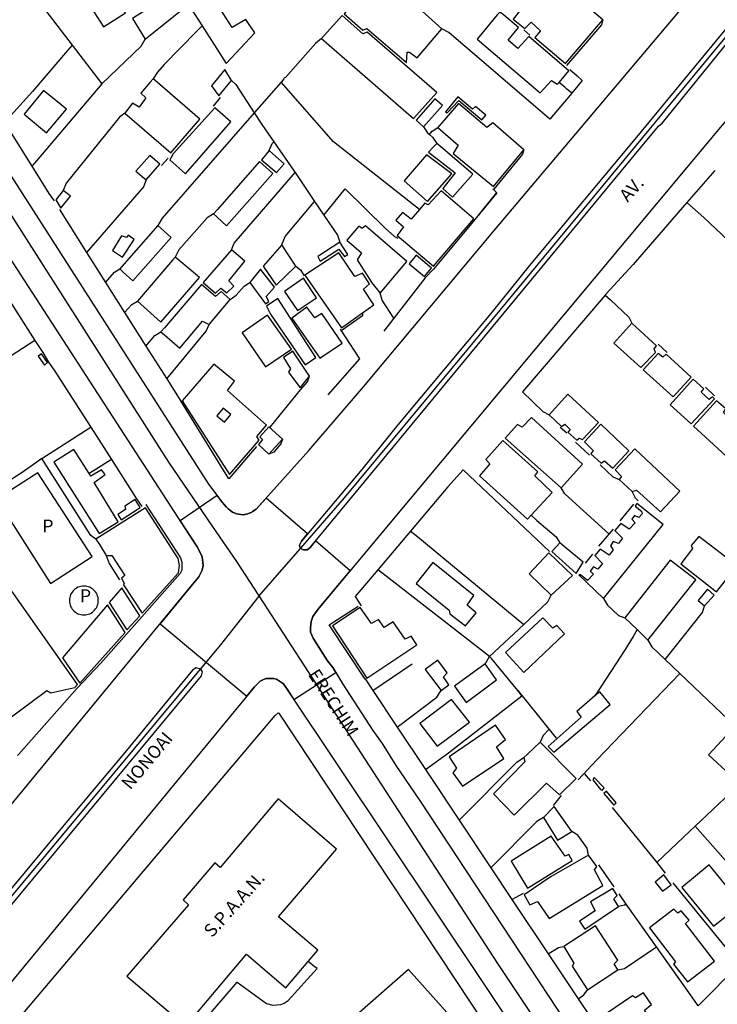
# Model space of a CAD drawing. Units: millimetres. Extents: x 178306 to 180721, y 1668731 to 1671507.
# Drawn here: x 178985 to 179120, y 1670001 to 1670192 of the extents above; entities that cross this region are included whole.
import ezdxf
from ezdxf.enums import TextEntityAlignment as Align

# ---------------------------------------------------------------- set-up
doc = ezdxf.new("R2010")
doc.units = ezdxf.units.MM
doc.header["$LTSCALE"] = 5
for name, color, linetype in [('V-CANTEIRO', 120, 'Continuous'), ('V-CRUZAMENTO', 1, 'Continuous'), ('V-EDIFICACAO', 2, 'Continuous'), ('V-EDIFICACAO_IDENTIFICADA', 6, 'Continuous'), ('V-EIXO_DE_LOGRADOURO', 3, 'Continuous'), ('V-LOTE', 1, 'Continuous'), ('V-NOME_DOS_LOGRADOUROS', 7, 'Continuous'), ('V-QUADRA', 2, 'Continuous'), ('V-TESTADA', 5, 'Continuous')]:
    doc.layers.add(name, color=color, linetype=linetype)

msp = doc.modelspace()

# ---------------------------------------------------------------- linework, layer by layer
at = {"layer": 'V-CANTEIRO'}
msp.add_lwpolyline([(179137.27, 1670209.26), (179104.17, 1670169.05), (179083.71, 1670144.55), (179075.95, 1670134.93), (179057.96, 1670113.37), (179050.97, 1670104.7), (179039.31, 1670090.87), (179038.96, 1670090.11), (179039.02, 1670089.7), (179039.18, 1670089.52), (179039.39, 1670089.29), (179039.68, 1670089.15), (179040.4, 1670089.2), (179041, 1670089.64), (179055.81, 1670107.54), (179104.92, 1670167), (179108.44, 1670171.17), (179109.18, 1670171.84), (179121.88, 1670187.49), (179127.77, 1670194.49)], dxfattribs=at)
msp.add_lwpolyline([(178943.03, 1669973.62), (178943.09, 1669973.55), (178943.44, 1669973.41), (178944.02, 1669973.5), (178947.41, 1669977.32), (179019.99, 1670064.76), (179020.15, 1670065.54), (179019.81, 1670066.07), (179019.79, 1670066.08), (179018.96, 1670066.34), (179018.2, 1670065.9), (179005.15, 1670049.92), (178994.01, 1670036.74), (178942.92, 1669975.24), (178942.6, 1669974.65), (178942.69, 1669974.03)], close=True, dxfattribs=at)
at = {"layer": 'V-CRUZAMENTO'}
for points in [[(179031.33, 1670063.76), (179031.33, 1670063.76), (179031.85, 1670064.04), (179032.49, 1670064.26), (179033.91, 1670064.3), (179034.47, 1670064.15), (179035.85, 1670063.22), (179036.94, 1670061.6), (179036.94, 1670061.6), (179037.86, 1670060.22), (179045.95, 1670065.46), (179045.38, 1670066.42), (179044.37, 1670067.71), (179043.46, 1670069.12), (179043.46, 1670069.12), (179041.55, 1670072.09), (179041.09, 1670073.22), (179041.05, 1670074.07), (179041.21, 1670075.29), (179041.54, 1670076.27), (179042.37, 1670077.42), (179042.37, 1670077.42), (179042.73, 1670077.93), (179048.73, 1670085.12), (179042.05, 1670090.91), (179041, 1670089.64), (179040.4, 1670089.2), (179039.68, 1670089.15), (179039.39, 1670089.29), (179039.02, 1670089.7), (179038.96, 1670090.11), (179039.31, 1670090.87), (179040.49, 1670092.27), (179032.49, 1670099.21), (179030.56, 1670097.05), (179029.87, 1670096.57), (179029.72, 1670096.5), (179029.72, 1670096.5), (179028.92, 1670096.14), (179028.02, 1670095.97), (179026.76, 1670096.14), (179025.98, 1670096.46), (179025.16, 1670097.1), (179024.82, 1670097.46), (179024.82, 1670097.46), (179023.88, 1670098.46), (179022.98, 1670099.67), (179015.85, 1670094.77), (179019.1, 1670089.75), (179019.54, 1670089.07), (179020.13, 1670087.84), (179020.26, 1670086.15), (179020.08, 1670085.22), (179019.47, 1670083.98), (179018.16, 1670082.39), (179011.94, 1670074.83), (179028.73, 1670060.86), (179030.2, 1670062.64), (179031.33, 1670063.76)], [(179019.1, 1670089.75), (179019.1, 1670089.75)], [(179018.16, 1670082.39), (179018.16, 1670082.39)]]:
    msp.add_lwpolyline(points, close=True, dxfattribs=at)
at = {"layer": 'V-EDIFICACAO'}
for points in [[(179075.46, 1670210.79), (179068.34, 1670202.43), (179073.13, 1670198.28), (179074.08, 1670199.27), (179073.33, 1670200.22), (179074.82, 1670201.88), (179082.74, 1670195.03), (179080.29, 1670191.9), (179082.55, 1670190.1), (179083.74, 1670191.31), (179085.55, 1670189.67), (179084.47, 1670188.38), (179090.4, 1670183.33), (179097.65, 1670191.79), (179075.46, 1670210.79)], [(179001.05, 1670199.89), (178998.04, 1670204.66), (178996.24, 1670202.54), (178997.71, 1670200.18), (178996.98, 1670199.63), (178997.6, 1670198.66), (178998.28, 1670198.85), (179000.33, 1670195.59), (179000.3, 1670195.15), (178998.68, 1670194.04), (179000.98, 1670190.43), (179005.28, 1670193.11), (179001.05, 1670199.89)], [(179055.04, 1670200.38), (179054.23, 1670200.79), (179047.58, 1670192.93), (179051.19, 1670189.75), (179051.98, 1670190.09), (179059.65, 1670183.49), (179059.79, 1670185.53), (179060.21, 1670185.53), (179061.72, 1670184.45), (179066.51, 1670190.03), (179055.04, 1670200.38)], [(179014.76, 1670198.05), (179010.83, 1670195.68), (179011, 1670194.8), (179006.6, 1670192.04), (179009.09, 1670188.03), (179016.85, 1670194.27), (179014.76, 1670198.05)], [(179020.09, 1670190.64), (179024.76, 1670183.33), (179030.29, 1670189.25), (179028.56, 1670191.82), (179025.93, 1670190.32), (179021.86, 1670196.71), (179017.87, 1670194.12), (179020.09, 1670190.64)], [(179052.03, 1670189.42), (179051.22, 1670189.05), (179047.21, 1670192.59), (179043.2, 1670188.15), (179061.01, 1670172.66), (179065.49, 1670177.68), (179052.03, 1670189.42)], [(179089.17, 1670179.67), (179091.04, 1670181.92), (179083.3, 1670188.56), (179081.16, 1670186.26), (179079.33, 1670187.82), (179081.33, 1670190.31), (179078.39, 1670192.72), (179077.7, 1670193.29), (179077.22, 1670192.72), (179073.32, 1670188.06), (179085.5, 1670177.65), (179087.68, 1670180.06), (179088.87, 1670179.31)], [(179021.93, 1670179), (179023.3, 1670177.07), (179025.78, 1670180.02), (179024.51, 1670182.17), (179021.93, 1670179)], [(179010.63, 1670180.38), (179009.99, 1670179.64), (179008.23, 1670177.61), (179009.21, 1670176.67), (179007.92, 1670174.9), (179006.64, 1670175.65), (179005.16, 1670173.72), (179014.02, 1670166.05), (179019.62, 1670172.58), (179011.48, 1670179.64), (179010.63, 1670180.38)], [(178989.42, 1670178.12), (178985.68, 1670173.52), (178989.96, 1670169.92), (178993.84, 1670174.48), (178989.42, 1670178.12)], [(179061.51, 1670172.33), (179062.91, 1670171.07), (179066.61, 1670175.19), (179065.13, 1670176.46), (179061.51, 1670172.33)], [(179072.97, 1670174.98), (179072.41, 1670174.48), (179069.59, 1670176.87), (179067.16, 1670173.98), (179067.49, 1670173.8), (179069.77, 1670176.17), (179074.24, 1670172.41), (179074.97, 1670173.32), (179072.97, 1670174.98)], [(179014.46, 1670165.82), (179013.82, 1670164.66), (179016.87, 1670161.96), (179025.62, 1670172.03), (179022.53, 1670174.76), (179014.46, 1670165.82)], [(179076.33, 1670171.84), (179075.18, 1670170.94), (179069.68, 1670175.56), (179065.72, 1670170.95), (179069.64, 1670167.51), (179068.69, 1670165.92), (179076.49, 1670159.5), (179082.35, 1670166.62), (179076.33, 1670171.84)], [(179065.52, 1670167.86), (179064.9, 1670167.19), (179063.93, 1670166.14), (179069.07, 1670162.14), (179066.65, 1670159.14), (179068.54, 1670157.43), (179072.48, 1670161.88), (179066.3, 1670167.19), (179065.52, 1670167.86)], [(179007.27, 1670162.51), (179009.28, 1670160.81), (179011.92, 1670163.84), (179010, 1670165.53), (179007.27, 1670162.51)], [(179033.06, 1670166.46), (179032.52, 1670165.81), (179031.58, 1670164.69), (179034.47, 1670162.22), (179035.94, 1670163.93), (179033.8, 1670165.81), (179033.06, 1670166.46)], [(179063.53, 1670165.66), (179059.17, 1670160.59), (179063.72, 1670156.6), (179068.43, 1670161.95), (179063.53, 1670165.66)], [(179022.28, 1670154.22), (179022.97, 1670153.59), (179024.84, 1670151.9), (179033.77, 1670162.06), (179031.21, 1670164.35), (179022.97, 1670155), (179022.28, 1670154.22)], [(178993.19, 1670158.73), (178992.72, 1670158.13), (178991.78, 1670156.93), (178992.74, 1670155.35), (178994.64, 1670157.65), (178994, 1670158.13), (178993.19, 1670158.73)], [(179062.14, 1670155.07), (179060.53, 1670153.21), (179058.85, 1670154.51), (179057.61, 1670153.02), (179059.07, 1670151.69), (179057.83, 1670150.05), (179064.87, 1670144.08), (179072.67, 1670153.26), (179066.34, 1670158.7), (179063.84, 1670155.96), (179063.2, 1670156.3), (179062.14, 1670155.07)], [(179004.14, 1670143.56), (179004.82, 1670142.94), (179006.7, 1670141.23), (179014.13, 1670149.67), (179011.55, 1670151.96), (179004.99, 1670144.52), (179004.14, 1670143.56)], [(179051.71, 1670151.92), (179051.07, 1670151.39), (179050.39, 1670151.83), (179048.12, 1670149.13), (179050.92, 1670146.68), (179050.07, 1670145.29), (179052.91, 1670140.88), (179054.56, 1670138.87), (179059.74, 1670145.01), (179051.71, 1670151.92)], [(179005.45, 1670149.65), (179004.49, 1670149.97), (179002.73, 1670147.15), (179004.67, 1670145.83), (179006.97, 1670149.28), (179005.79, 1670150.07), (179005.45, 1670149.65)], [(179031.9, 1670144.07), (179034.45, 1670140.4), (179038.24, 1670144.08), (179035.53, 1670148.22), (179031.9, 1670144.07)], [(179042.47, 1670145.97), (179042.93, 1670145.09), (179046.57, 1670147.36), (179047.62, 1670145.99), (179048.27, 1670146.32), (179046.74, 1670148.76), (179042.47, 1670145.97)], [(179014.88, 1670145.86), (179014.37, 1670145.26), (179007.56, 1670137.33), (179012.12, 1670133.28), (179019.59, 1670141.9), (179015.59, 1670145.26), (179014.88, 1670145.86)], [(179020.3, 1670140.96), (179022.7, 1670138.87), (179023.69, 1670139.85), (179024.9, 1670138.9), (179026.2, 1670140.22), (179025.25, 1670141.26), (179028.34, 1670145.03), (179025.77, 1670147.23), (179020.3, 1670140.96)], [(179051.12, 1670135.05), (179053.32, 1670136.61), (179051.35, 1670139.61), (179052.49, 1670140.65), (179051.11, 1670142.73), (179049.66, 1670142.06), (179046.55, 1670146.69), (179039.98, 1670142.32), (179047.06, 1670132.16), (179051.12, 1670135.05)], [(179061.52, 1670146.21), (179060.16, 1670144.57), (179063.15, 1670142.06), (179064.5, 1670143.68), (179061.52, 1670146.21)], [(179031.39, 1670143.52), (179029.34, 1670140.95), (179032.33, 1670136.79), (179033, 1670137.25), (179032.47, 1670138.25), (179034.09, 1670140), (179031.39, 1670143.52)], [(179012.12, 1670131.38), (179012.79, 1670130.8), (179015.77, 1670128.23), (179020.14, 1670133.43), (179021.46, 1670132.8), (179025.5, 1670137.67), (179023.79, 1670139.21), (179022.7, 1670138.23), (179019.94, 1670140.52), (179012.79, 1670132.16), (179012.12, 1670131.38)], [(179036.02, 1670139.21), (179038.52, 1670135.52), (179042.2, 1670137.98), (179039.73, 1670141.77), (179036.02, 1670139.21)], [(179034.72, 1670137.84), (179032.57, 1670136.34), (179033.33, 1670134.78), (179040.04, 1670124.98), (179042.07, 1670126.42), (179034.72, 1670137.84)], [(179032.72, 1670134.63), (179027.81, 1670131.16), (179032.37, 1670124.59), (179037.38, 1670128.04), (179032.72, 1670134.63)], [(179041.9, 1670134.11), (179040.38, 1670136.15), (179037.42, 1670134.02), (179042.9, 1670126.25), (179047.19, 1670129.21), (179043.23, 1670134.9), (179041.9, 1670134.11)], [(179103.26, 1670133.05), (179102.68, 1670132.41), (179099.74, 1670129.19), (179105.02, 1670124.46), (179107.81, 1670127.4), (179107.6, 1670128.1), (179108.03, 1670128.7), (179104.07, 1670132.31), (179103.26, 1670133.05)], [(178989.03, 1670127.14), (178988.36, 1670126.67), (178989.58, 1670124.94), (178990.17, 1670125.43), (178989.03, 1670127.14)], [(179037.65, 1670127.62), (179035.86, 1670126.38), (179037.22, 1670124.22), (179036.78, 1670123.6), (179039.04, 1670120.54), (179040.86, 1670122.79), (179037.65, 1670127.62)], [(179109.92, 1670127.04), (179109.26, 1670126.48), (179108.36, 1670127.2), (179105.42, 1670124.05), (179111.25, 1670118.78), (179114.74, 1670122.6), (179109.92, 1670127.04)], [(179022.34, 1670125.13), (179016.24, 1670118.02), (179025.36, 1670103.73), (179031.12, 1670110.38), (179030.71, 1670111.09), (179032.56, 1670113.31), (179025, 1670120.02), (179026.33, 1670121.83), (179022.34, 1670125.13)], [(179115.14, 1670122.19), (179110.66, 1670117.26), (179114.75, 1670113.54), (179119.25, 1670118.41), (179118.84, 1670118.8), (179118.2, 1670118.27), (179116.7, 1670119.71), (179117.17, 1670120.37), (179115.14, 1670122.19)], [(179090.87, 1670119.31), (179087.25, 1670115.33), (179089.61, 1670113.07), (179090.3, 1670113.53), (179091.3, 1670112.49), (179090.86, 1670111.94), (179092.63, 1670110.41), (179093.08, 1670110.82), (179093.69, 1670110.51), (179096.82, 1670113.86), (179090.87, 1670119.31)], [(179120.98, 1670115.75), (179121.42, 1670116.5), (179119.67, 1670118.03), (179115.2, 1670113.09), (179123.78, 1670105.24), (179128.25, 1670110.23), (179127.94, 1670110.46), (179127.22, 1670109.96), (179120.98, 1670115.75)], [(179024.17, 1670116.63), (179022.92, 1670115.11), (179024.43, 1670113.89), (179025.66, 1670115.37), (179024.17, 1670116.63)], [(179083.81, 1670114.78), (179082.06, 1670112.9), (179081.15, 1670113.47), (179078.75, 1670110.79), (179089.6, 1670101.21), (179093.72, 1670105.77), (179083.81, 1670114.78)], [(179094.09, 1670110.07), (179095.74, 1670108.38), (179095.33, 1670107.79), (179097.34, 1670105.97), (179097.95, 1670106.38), (179099.6, 1670105.01), (179102.7, 1670108.37), (179097.24, 1670113.53), (179094.09, 1670110.07)], [(179032.99, 1670112.96), (179031.29, 1670111.07), (179031.79, 1670110.51), (179031, 1670109.57), (179033.01, 1670107.7), (179035.62, 1670110.6), (179032.99, 1670112.96)], [(179083.75, 1670095.86), (179087.81, 1670100.27), (179084.5, 1670103.53), (179085.07, 1670104.3), (179078.27, 1670110.34), (179075.02, 1670106.69), (179075.8, 1670105.84), (179073.8, 1670103.48), (179083.09, 1670095.14), (179083.75, 1670095.86)], [(178998.23, 1670103.94), (178995.28, 1670108.58), (178991.39, 1670106.15), (179000.19, 1670092.33), (179003.83, 1670094.63), (178999.19, 1670102.22), (179001.32, 1670103.78), (179000.63, 1670104.68), (178998.56, 1670103.42), (178998.23, 1670103.94)], [(179103.82, 1670108.71), (179100.03, 1670104.65), (179101.23, 1670103.4), (179100.83, 1670102.8), (179103.32, 1670100.45), (179104.14, 1670100.75), (179108.81, 1670096.52), (179112.54, 1670100.56), (179103.82, 1670108.71)], [(178990.74, 1670082.63), (178998.78, 1670087.88), (178988.32, 1670104.09), (178980.29, 1670098.97), (178990.74, 1670082.63)], [(179005.1, 1670097.61), (179005.25, 1670096.99), (179003.75, 1670095.99), (179004.39, 1670095.01), (179008.09, 1670097.38), (179007.13, 1670098.9), (179005.1, 1670097.61)], [(179101.14, 1670094.3), (179099.99, 1670092.89), (179101.42, 1670091.42), (179100.65, 1670090.41), (179099.66, 1670090.76), (179099.1, 1670089.97), (179099.67, 1670089.2), (179098.87, 1670088.15), (179097.12, 1670089.32), (179096.1, 1670088.11), (179097.56, 1670086.56), (179096.68, 1670085.43), (179095.86, 1670085.9), (179095.2, 1670085.07), (179095.83, 1670084.44), (179094.69, 1670083.26), (179093.34, 1670084.37), (179092.97, 1670084.34), (179097.79, 1670079.75), (179109.31, 1670094.07), (179104.25, 1670098.17), (179103.89, 1670097.63), (179105.13, 1670096.66), (179105.25, 1670096.13), (179104.64, 1670095.43), (179103.74, 1670095.85), (179103.25, 1670095.11), (179103.88, 1670094.38), (179102.76, 1670093.16), (179101.14, 1670094.3)], [(178999.54, 1670091.25), (179000.21, 1670090.19), (179001.55, 1670088.08), (179002.6, 1670088.11), (179005.12, 1670084.18), (179004.46, 1670083.67), (179005.02, 1670082.7), (179004.9, 1670082.4), (179008.47, 1670076.94), (179015.5, 1670084.73), (179015.73, 1670086.17), (179015.47, 1670087.53), (179009.14, 1670097.34), (179000.21, 1670091.68), (178999.54, 1670091.25)], [(178976.51, 1670090.72), (178962.74, 1670079.75), (178966.8, 1670072.97), (178967.14, 1670072.82), (178969.03, 1670074.21), (178969.41, 1670074.08), (178978.84, 1670061.26), (178976.96, 1670059.72), (178980.62, 1670054.96), (178990.02, 1670061.98), (178990.79, 1670061.51), (178995.47, 1670062.5), (178995.95, 1670063.13), (178976.51, 1670090.72)], [(179116.19, 1670091.78), (179114.75, 1670089.99), (179115, 1670089.42), (179112.74, 1670086.46), (179119.61, 1670081.02), (179123.65, 1670086.08), (179116.19, 1670091.78)], [(179089.29, 1670090.53), (179088.65, 1670089.84), (179087.76, 1670088.88), (179092.45, 1670084.57), (179093.85, 1670086.79), (179090.13, 1670089.84), (179089.29, 1670090.53)], [(179064.71, 1670086.73), (179061.51, 1670082.69), (179067.92, 1670077.47), (179068, 1670076.77), (179071.05, 1670074.45), (179073.12, 1670077), (179071.38, 1670078.48), (179072.67, 1670080.37), (179064.71, 1670086.73)], [(179087.22, 1670088.58), (179083.39, 1670084.56), (179087.67, 1670080.39), (179091.78, 1670084.24), (179087.22, 1670088.58)], [(179104.27, 1670073.73), (179106.38, 1670071.7), (179115.67, 1670083.36), (179110.7, 1670087.15), (179101.88, 1670076.02), (179104.27, 1670073.73)], [(179000, 1670079.37), (178999.98, 1670079.66), (178999.94, 1670079.95), (178999.86, 1670080.23), (178999.76, 1670080.51), (178999.62, 1670080.77), (178999.46, 1670081.02), (178999.28, 1670081.24), (178999.07, 1670081.45), (178998.85, 1670081.63), (178998.6, 1670081.79), (178998.34, 1670081.93), (178998.06, 1670082.03), (178997.78, 1670082.11), (178997.49, 1670082.15), (178997.2, 1670082.17), (178996.91, 1670082.15), (178996.62, 1670082.11), (178996.34, 1670082.03), (178996.06, 1670081.93), (178995.8, 1670081.79), (178995.55, 1670081.63), (178995.33, 1670081.45), (178995.12, 1670081.24), (178994.94, 1670081.01), (178994.78, 1670080.77), (178994.64, 1670080.51), (178994.54, 1670080.23), (178994.46, 1670079.95), (178994.42, 1670079.66), (178994.4, 1670079.37), (178994.42, 1670079.08), (178994.46, 1670078.79), (178994.54, 1670078.51), (178994.64, 1670078.23), (178994.78, 1670077.97), (178994.94, 1670077.72), (178995.12, 1670077.5), (178995.33, 1670077.29), (178995.56, 1670077.11), (178995.8, 1670076.95), (178996.06, 1670076.81), (178996.34, 1670076.71), (178996.62, 1670076.63), (178996.91, 1670076.59), (178997.2, 1670076.57), (178997.49, 1670076.59), (178997.78, 1670076.63), (178998.06, 1670076.71), (178998.34, 1670076.81), (178998.6, 1670076.95), (178998.85, 1670077.11), (178999.07, 1670077.29), (178999.28, 1670077.5), (178999.46, 1670077.73), (178999.62, 1670077.97), (178999.76, 1670078.23), (178999.86, 1670078.51), (178999.94, 1670078.79), (178999.98, 1670079.08), (179000, 1670079.37)], [(179004.55, 1670081.84), (179002.13, 1670079), (179005.51, 1670073.68), (179008.06, 1670076.42), (179004.55, 1670081.84)], [(179117.88, 1670081.59), (179116.09, 1670079.35), (179117.32, 1670078.31), (179119.21, 1670080.43), (179117.88, 1670081.59)], [(178993.05, 1670068.28), (178996.44, 1670063.36), (179005.21, 1670073.2), (179001.8, 1670078.52), (178993.05, 1670068.28)], [(179057.08, 1670075.23), (179055.31, 1670074.16), (179054.21, 1670075.68), (179052.89, 1670074.92), (179050.7, 1670078.04), (179045.31, 1670074.47), (179051.96, 1670064.35), (179061.62, 1670070.8), (179060.54, 1670072.45), (179059.41, 1670071.91), (179057.08, 1670075.23)], [(179078.79, 1670069.32), (179082.33, 1670065.44), (179090.24, 1670072.91), (179088.74, 1670074.56), (179087.98, 1670074), (179086.05, 1670076.01), (179078.79, 1670069.32)], [(179063.23, 1670066.01), (179066.34, 1670061.92), (179067.85, 1670063.04), (179066.78, 1670064.61), (179067.5, 1670065.39), (179065.73, 1670067.85), (179063.23, 1670066.01)], [(179068.95, 1670062.78), (179071.2, 1670059.62), (179077.08, 1670064.03), (179074.85, 1670067.09), (179068.95, 1670062.78)], [(179068.37, 1670060.22), (179062.24, 1670055.55), (179065.59, 1670051.16), (179071.84, 1670055.83), (179068.37, 1670060.22)], [(179096.12, 1670060.93), (179092.58, 1670057.89), (179093.48, 1670056.79), (179087.09, 1670051.12), (179088.18, 1670049.98), (179099.04, 1670059.25), (179097.05, 1670061.72), (179096.12, 1670060.93)], [(179067.89, 1670049.1), (179069.32, 1670046.89), (179068.63, 1670046.03), (179070.48, 1670043.4), (179078.46, 1670048.77), (179077.06, 1670051.04), (179078.81, 1670052.46), (179076.9, 1670055.21), (179067.89, 1670049.1)], [(179122.35, 1670054.06), (179118.07, 1670049.48), (179123.17, 1670044.77), (179127.45, 1670049.38), (179122.35, 1670054.06)], [(179082.37, 1670048.95), (179082.55, 1670048.17), (179076.45, 1670041.95), (179080.51, 1670037.84), (179086.77, 1670043.99), (179089.28, 1670041.77), (179092.45, 1670044.9), (179085.52, 1670051.92), (179083.07, 1670049.61), (179082.37, 1670048.95)], [(179095.97, 1670045.11), (179095.68, 1670044.64), (179097.18, 1670042.77), (179097.59, 1670042.63), (179097.88, 1670043.12), (179095.97, 1670045.11)], [(179098.35, 1670042.49), (179097.82, 1670042), (179099.76, 1670039.72), (179100.21, 1670040.19), (179098.35, 1670042.49)], [(179088.21, 1670039.46), (179086.16, 1670037.37), (179088.89, 1670032.98), (179091.65, 1670034.68), (179088.21, 1670039.46)], [(179087.61, 1670033.77), (179079.87, 1670028.94), (179083.05, 1670023.69), (179091.71, 1670029.02), (179091.03, 1670030.2), (179090.35, 1670029.85), (179087.61, 1670033.77)], [(179087.64, 1670025.92), (179082.39, 1670022.4), (179083.54, 1670020.46), (179085, 1670021.09), (179087.23, 1670017.78), (179097.64, 1670024.23), (179096, 1670027.23), (179096.47, 1670027.85), (179094.87, 1670030.1), (179087.64, 1670025.92)], [(179118.23, 1670028.18), (179112.96, 1670023.84), (179119.07, 1670016.34), (179124.39, 1670020.56), (179118.23, 1670028.18)], [(179107.76, 1670024.84), (179109.2, 1670023.08), (179110.88, 1670024.32), (179109.47, 1670026.27), (179107.76, 1670024.84)], [(179095.28, 1670021.02), (179096.15, 1670019.29), (179093.13, 1670017.29), (179094.15, 1670015.74), (179100.69, 1670020.11), (179099.77, 1670021.61), (179100.4, 1670022.27), (179099.57, 1670023.62), (179095.28, 1670021.02)], [(179113.67, 1670016.84), (179114.33, 1670017.48), (179112.78, 1670019.3), (179112.13, 1670018.87), (179111.37, 1670019.59), (179106.7, 1670016.03), (179111.68, 1670009.43), (179111.3, 1670008.96), (179114.02, 1670005.55), (179119.25, 1670009.52), (179113.67, 1670016.84)], [(179096.2, 1670016.4), (179090.09, 1670012.37), (179092.06, 1670009.18), (179091.69, 1670008.58), (179094.68, 1670004.01), (179100.53, 1670007.85), (179099.83, 1670009.04), (179100.53, 1670009.75), (179096.2, 1670016.4)], [(179103.97, 1670002.45), (179103.41, 1670002.85), (179098.16, 1669999.27), (179101.98, 1669993.86), (179107.36, 1669997.56), (179105.68, 1670000.06), (179107.04, 1670001.15), (179105.48, 1670003.4), (179103.97, 1670002.45)]]:
    msp.add_lwpolyline(points, close=True, dxfattribs=at)
at = {"layer": 'V-EDIFICACAO_IDENTIFICADA'}
for points in [[(179016.91, 1669996.96), (179028.69, 1670010.93), (179036.29, 1670004.42), (179040.62, 1670009.49), (179040.62, 1670009.49), (179042.48, 1670011.67), (179034.87, 1670018.14), (179046.11, 1670031.26), (179034.83, 1670040.98), (179023.57, 1670027.69), (179022.52, 1670028.61), (179016.4, 1670021.44), (179017.44, 1670020.43), (179005.55, 1670006.65), (179016.91, 1669996.96)], [(179049.92, 1669971.83), (179050.79, 1669970.83), (179050.79, 1669970.83), (179051.79, 1669971.72), (179074.36, 1669991.84), (179060.03, 1670007.91), (179036.38, 1669987.16), (179049.92, 1669971.83)]]:
    msp.add_lwpolyline(points, close=True, dxfattribs=at)
at = {"layer": 'V-EIXO_DE_LOGRADOURO'}
for points in [[(179039.18, 1670089.52), (179047.63, 1670099.26), (179071.33, 1670127.76), (179138.24, 1670208.81), (179138.59, 1670209.33)], [(179031.15, 1670080.26), (179026.82, 1670086.93), (179022.1, 1670093.79), (179013.62, 1670106.13), (178968.36, 1670177.13), (178964.73, 1670182.82)], [(179031.15, 1670080.26), (179036.44, 1670086.36), (179039.18, 1670089.52)], [(179019.79, 1670066.08), (179023.71, 1670070.79), (179025.11, 1670072.57), (179031.11, 1670080.22), (179031.15, 1670080.26)], [(179102.23, 1669972.42), (179096.51, 1669980.7), (179090.25, 1669989.76), (179077.3, 1670009.13), (179040.55, 1670065.76), (179031.15, 1670080.26)], [(178943.03, 1669973.62), (178946.95, 1669978.49), (179019.79, 1670066.08)]]:
    msp.add_lwpolyline(points, dxfattribs=at)
at = {"layer": 'V-LOTE'}
for points in [[(178996.24, 1670202.54), (178995.16, 1670201.91), (178989.03, 1670194.59), (178994.92, 1670186.89)], [(179020.09, 1670190.64), (179019.02, 1670189.54), (179012.75, 1670183.12), (179011.47, 1670181.64), (179010.63, 1670180.38)], [(179091.61, 1670177.57), (179087.4, 1670172.55), (179067.83, 1670189.31), (179066.51, 1670190.03)], [(179082.35, 1670189.81), (179083.52, 1670188.81)], [(179000.69, 1670179.36), (179008.28, 1670186.69), (179009.09, 1670188.03)], [(179043.2, 1670188.15), (179042.05, 1670187.19), (179036.21, 1670180.63), (179035.93, 1670180.51), (179035.83, 1670180.21), (179030.18, 1670173.77)], [(178994.92, 1670186.89), (178994.04, 1670185.86), (178987.28, 1670177.9), (178981.87, 1670171.89), (178987.12, 1670163.47)], [(178994.92, 1670186.89), (179000.69, 1670179.36)], [(179091.23, 1670182.18), (179092.65, 1670180.91), (179093.65, 1670180.01), (179092.82, 1670179.01), (179091.61, 1670177.57)], [(179000.69, 1670179.36), (178988.01, 1670164.51), (178987.12, 1670163.47)], [(179025.78, 1670180.02), (179026.64, 1670179.26), (179030.18, 1670173.77)], [(179062.14, 1670155.07), (179061.02, 1670155.95), (179045.54, 1670168.19), (179035.38, 1670179.69)], [(179091.61, 1670177.57), (179090.61, 1670178.43), (179090.33, 1670178.67), (179089.17, 1670179.67)], [(179023.6, 1670176.74), (179022.25, 1670175.08)], [(179005.16, 1670173.72), (179004.09, 1670172.94), (178993.8, 1670160.13), (178993.19, 1670158.73)], [(179030.18, 1670173.77), (179012.33, 1670153.41), (179011.55, 1670151.96)], [(179030.18, 1670173.77), (179031.64, 1670171.5), (179033.95, 1670168.18)], [(179062.91, 1670171.07), (179063.71, 1670169.9), (179064.07, 1670169.59)], [(179064.07, 1670169.59), (179064.62, 1670170.25), (179065.72, 1670170.95)], [(179064.07, 1670169.59), (179064.7, 1670169.05), (179065.52, 1670167.86)], [(179033.06, 1670166.46), (179033.64, 1670167.81), (179033.95, 1670168.18)], [(179033.95, 1670168.18), (179037.9, 1670162.5), (179038.08, 1670162.24)], [(179012.25, 1670163.59), (179013.49, 1670164.97)], [(178987.12, 1670163.47), (178990.42, 1670158.17), (178991.48, 1670156.72)], [(179025.77, 1670147.23), (179026.27, 1670148.57), (179038.08, 1670162.24)], [(179038.08, 1670162.24), (179041.87, 1670156.59)], [(179119.31, 1670162.61), (179113.91, 1670156.4)], [(179009.28, 1670160.81), (179008.76, 1670159.42), (178997.74, 1670146.73)], [(179043.64, 1670153.96), (179044.49, 1670155.01), (179047.78, 1670159.08), (179055.51, 1670151.43), (179057.3, 1670149.84), (179057.97, 1670149.52)], [(179077.09, 1670158.36), (179077.13, 1670158.32), (179072.9, 1670153.14)], [(179076.33, 1670159.07), (179077.09, 1670158.36)], [(179035.53, 1670148.22), (179036.13, 1670149.81), (179041.87, 1670156.59)], [(179041.87, 1670156.59), (179043.64, 1670153.96)], [(179113.91, 1670156.4), (179103.5, 1670144.42), (179098.24, 1670138.66), (179098.1, 1670138.49)], [(179113.91, 1670156.4), (179117.16, 1670153.52), (179141.86, 1670130.23)], [(178992.46, 1670155.07), (178997.74, 1670146.73)], [(179022.28, 1670154.22), (179021.09, 1670153.45), (179015.61, 1670147.26), (179014.88, 1670145.86)], [(179043.64, 1670153.96), (179046.26, 1670150.07), (179046.74, 1670148.76)], [(178997.74, 1670146.73), (179001.41, 1670140.94)], [(179038.24, 1670144.08), (179039.12, 1670143.36), (179039.83, 1670142.2)], [(179001.41, 1670140.94), (179003.13, 1670142.94), (179004.14, 1670143.56)], [(179001.41, 1670140.94), (179005.09, 1670135.13)], [(179025.5, 1670137.67), (179026.67, 1670138.49), (179028.21, 1670140.24), (179029.34, 1670140.95)], [(179063.28, 1670141.85), (179057.19, 1670134.05)], [(178981.95, 1670138.73), (178987.71, 1670129.73)], [(179057.19, 1670134.05), (179054.91, 1670137.5), (179054.56, 1670138.87)], [(179098.1, 1670138.49), (179082.08, 1670119.75), (179086.02, 1670115.97), (179087.25, 1670115.33)], [(179098.1, 1670138.49), (179099.1, 1670137.56), (179102.68, 1670134.24), (179103.26, 1670133.05)], [(179005.09, 1670135.13), (179006.48, 1670136.67), (179007.56, 1670137.33)], [(179005.09, 1670135.13), (179009.21, 1670128.62)], [(179013.23, 1670122.29), (179020.87, 1670131.52), (179021.46, 1670132.8)], [(179057.19, 1670134.05), (179055.23, 1670131.54)], [(179009.21, 1670128.62), (179010.94, 1670130.64), (179012.12, 1670131.38)], [(179046.8, 1670131.88), (179050.58, 1670126.16), (179044.44, 1670119.21)], [(178987.71, 1670129.73), (178961.6, 1670112.79)], [(178987.71, 1670129.73), (178989.24, 1670127.35)], [(179108.34, 1670129.01), (179110.1, 1670127.37)], [(179009.21, 1670128.62), (179013.23, 1670122.29)], [(178990.37, 1670125.51), (178991.48, 1670123.98), (178998.54, 1670112.93)], [(179013.23, 1670122.29), (179015.96, 1670117.97)], [(179033.23, 1670112.93), (179039.16, 1670120.18)], [(179117.5, 1670120.7), (179119.27, 1670118.98)], [(178999.54, 1670091.25), (178998.57, 1670091.97), (178989.08, 1670106.83), (178997.54, 1670112.29), (178998.54, 1670112.93)], [(178998.54, 1670112.93), (179002.54, 1670106.68)], [(179090.65, 1670111.77), (179089.4, 1670112.86)], [(179092.35, 1670109.99), (179095.09, 1670107.5)], [(178989.08, 1670106.83), (178988.09, 1670106.14), (178985.05, 1670104.03), (178977.25, 1670099.04)], [(179002.54, 1670106.68), (178999.36, 1670104.66), (178998.23, 1670103.94)], [(179002.54, 1670106.68), (179007.42, 1670099.03)], [(179087.35, 1670088.86), (179070.63, 1670104.69), (179067.62, 1670101.38), (179060.41, 1670092.81)], [(179097.14, 1670105.65), (179099.56, 1670103.28), (179100.83, 1670102.8)], [(179098.88, 1670092.21), (179090.28, 1670100), (179089.6, 1670101.21)], [(179104.49, 1670098.64), (179103.98, 1670099.19), (179103.32, 1670100.45)], [(179100.98, 1670094.8), (179103.66, 1670098.01)], [(179083.75, 1670095.86), (179084.89, 1670094.88), (179088.62, 1670091.7), (179089.29, 1670090.53)], [(179060.41, 1670092.81), (179054.11, 1670085.32)], [(179060.41, 1670092.81), (179061.42, 1670091.99), (179082.35, 1670074.72)], [(179098.88, 1670092.21), (179099.73, 1670093.21)], [(179096.89, 1670089.88), (179098.88, 1670092.21)], [(179001.55, 1670088.08), (179002.12, 1670086.55), (179004.11, 1670083.36)], [(179094.29, 1670086.62), (179095.68, 1670088.33)], [(179054.11, 1670085.32), (179049.74, 1670080.12), (179050.87, 1670078.34)], [(179075.68, 1670068.5), (179055.12, 1670084.54), (179054.11, 1670085.32)], [(179082.35, 1670074.72), (179086.97, 1670079.1), (179087.67, 1670080.39)], [(179097.79, 1670079.75), (179098.57, 1670078.46), (179100.66, 1670076.49), (179101.88, 1670076.02)], [(179109.7, 1670067.94), (179116.95, 1670077.04), (179117.32, 1670078.31)], [(179082.35, 1670074.72), (179075.68, 1670068.5)], [(179104.27, 1670073.73), (179103.48, 1670072.42), (179101.98, 1670069.9), (179097.37, 1670062.85), (179096.12, 1670060.93)], [(179106.38, 1670071.7), (179107.14, 1670070.38), (179109.7, 1670067.94)], [(179075.68, 1670068.5), (179075.63, 1670068.45), (179074.85, 1670067.09)], [(179081.16, 1670061.92), (179076.12, 1670068.16), (179075.68, 1670068.5)], [(179109.7, 1670067.94), (179112.55, 1670065.23)], [(179053.13, 1670061.92), (179060.77, 1670067.11)], [(179092.89, 1670044.64), (179096.47, 1670048.55), (179112.55, 1670065.23)], [(179112.55, 1670065.23), (179127.33, 1670051.17), (179129.27, 1670049.38)], [(178995.89, 1670062.42), (178984.61, 1670049.62), (178984.39, 1670049.35)], [(179057.83, 1670054.86), (179065.52, 1670060.67), (179066.34, 1670061.92)], [(179063.29, 1670046.66), (179067.8, 1670049.91), (179081.99, 1670060.89), (179081.16, 1670061.92)], [(179081.16, 1670061.92), (179082.78, 1670059.92), (179088.61, 1670052.72)], [(178949.95, 1669957.55), (179034.23, 1670057.11), (179034.78, 1670057.65), (179034.92, 1670057.58), (179090.83, 1669973.14), (179011.52, 1669877.54), (178954.47, 1669951.86), (178954.25, 1669951.93), (178949.95, 1669957.55)], [(179087.18, 1670054.41), (179086.1, 1670053.26), (179085.52, 1670051.92)], [(179069.81, 1670036.86), (179081.07, 1670048.17), (179082.37, 1670048.95)], [(179094.03, 1670045.88), (179095.27, 1670044.47)], [(179088.1, 1670039.7), (179089.67, 1670041.59)], [(179132.04, 1670016.98), (179131.14, 1670018), (179115.52, 1670035.71), (179122.34, 1670042.15), (179124.65, 1670039.74)], [(179099.44, 1670039.28), (179108.06, 1670028.62)], [(179086.16, 1670037.37), (179084.9, 1670036.6), (179075.96, 1670027.63)], [(179115.52, 1670035.71), (179114.54, 1670034.78), (179108.06, 1670028.62)], [(179094.87, 1670030.1), (179094.61, 1670031.45), (179092.83, 1670033.94), (179091.65, 1670034.68)], [(179099.81, 1670023.97), (179096.87, 1670028.21)], [(179108.06, 1670028.62), (179109.69, 1670026.57)], [(179111.22, 1670024.7), (179123.25, 1670009.94), (179124.06, 1670008.94)], [(179080.03, 1670021.52), (179082.26, 1670022.7)], [(179102.16, 1670020.6), (179100.78, 1670022.56)], [(179102.16, 1670020.6), (179101.85, 1670020.4), (179100.69, 1670020.11)], [(179108.03, 1670012.3), (179102.16, 1670020.6)], [(179087.06, 1670010.97), (179089.04, 1670012.19), (179090.09, 1670012.37)], [(179100.53, 1670007.85), (179101.81, 1670008.16), (179108.03, 1670012.3)], [(179116.08, 1670000.91), (179115.37, 1670001.91), (179108.03, 1670012.3)], [(179014.73, 1669991.38), (179026.84, 1670005.46), (179032.53, 1670001.34), (179033.77, 1670001.04), (179035.34, 1670001.16), (179035.96, 1670001.39), (179036.74, 1670001.95), (179042.37, 1670008.1), (179041.74, 1670008.6), (179040.62, 1670009.49)], [(179092.87, 1670002.25), (179093.97, 1670003.03), (179094.68, 1670004.01)]]:
    msp.add_lwpolyline(points, dxfattribs=at)
at = {"layer": 'V-QUADRA'}
for points in [[(179147.89, 1670203.68), (179119.71, 1670170.16), (179042.73, 1670077.93), (179042.37, 1670077.42), (179042.37, 1670077.42), (179041.54, 1670076.27), (179041.21, 1670075.29), (179041.05, 1670074.07), (179041.09, 1670073.22), (179041.55, 1670072.09), (179043.46, 1670069.12), (179043.46, 1670069.12), (179044.37, 1670067.71), (179045.38, 1670066.42), (179047.3, 1670063.17), (179053.14, 1670054.22), (179054.92, 1670051.7), (179054.92, 1670051.7), (179057.6, 1670047.41), (179062.3, 1670040.55), (179099.39, 1669984.21)], [(178972.51, 1670178.01), (179021.31, 1670101.91), (179021.31, 1670101.91), (179023.88, 1670098.46), (179024.82, 1670097.46), (179024.82, 1670097.46), (179025.16, 1670097.1), (179025.98, 1670096.46), (179026.76, 1670096.14), (179028.02, 1670095.97), (179028.92, 1670096.14), (179029.72, 1670096.5), (179029.72, 1670096.5), (179029.87, 1670096.57), (179030.56, 1670097.05), (179040.75, 1670108.44), (179040.75, 1670108.44), (179051.32, 1670120.75), (179076.97, 1670151.48), (179115.49, 1670197.16)], [(178936.52, 1669983.22), (179018.16, 1670082.39), (179018.16, 1670082.39), (179019.47, 1670083.98), (179020.08, 1670085.22), (179020.26, 1670086.15), (179020.13, 1670087.84), (179019.54, 1670089.07), (179019.1, 1670089.75), (179019.1, 1670089.75), (178964.24, 1670174.45)], [(179093.47, 1669977.01), (179036.94, 1670061.6), (179036.94, 1670061.6), (179035.85, 1670063.22), (179034.47, 1670064.15), (179033.91, 1670064.3), (179032.49, 1670064.26), (179031.85, 1670064.04), (179031.33, 1670063.76), (179031.33, 1670063.76), (179031.32, 1670063.75), (179030.2, 1670062.64), (178947.37, 1669962.16)]]:
    msp.add_lwpolyline(points, dxfattribs=at)
at = {"layer": 'V-TESTADA'}
for points in [[(179097.65, 1670191.79), (179097.37, 1670190.83), (179090.61, 1670182.92)], [(179082.35, 1670166.62), (179082.12, 1670165.77), (179076.57, 1670159.02)], [(179077.09, 1670158.36), (179072.9, 1670153.14)], [(179072.95, 1670153.2), (179064.86, 1670143.48), (179063.28, 1670141.85)], [(179051.12, 1670135.05), (179051.12, 1670134.49), (179047.17, 1670131.71)], [(178989.24, 1670127.35), (178990.38, 1670125.49)], [(179039.16, 1670120.18), (179040.47, 1670121.7), (179040.86, 1670122.79)], [(179030.59, 1670109.19), (179025.24, 1670102.9), (179015.94, 1670118)], [(179035.62, 1670110.6), (179035.35, 1670109.68), (179033.94, 1670108.06), (179033.01, 1670107.7)], [(179007.42, 1670099.03), (179008.41, 1670097.59)], [(179009.21, 1670097.97), (179015.92, 1670087.65), (179016.15, 1670086.77), (179016.17, 1670085.22), (179016.19, 1670085.26), (179015.86, 1670084.59), (179000.49, 1670067.24), (178995.89, 1670062.42)], [(179051.65, 1670064.13), (179044.65, 1670074.66), (179050.29, 1670078.26)], [(179051.62, 1670064.18), (179053.13, 1670061.92)], [(179053.13, 1670061.92), (179057.83, 1670054.86)], [(179057.83, 1670054.86), (179063.29, 1670046.66)], [(179063.29, 1670046.66), (179069.81, 1670036.86)], [(179069.81, 1670036.86), (179075.96, 1670027.63)], [(179075.96, 1670027.63), (179080.03, 1670021.52)], [(179080.03, 1670021.52), (179087.06, 1670010.97)], [(179087.06, 1670010.97), (179092.87, 1670002.25)], [(179116.08, 1670000.91), (179124.06, 1670008.94)], [(179092.87, 1670002.25), (179095.62, 1669998.12)]]:
    msp.add_lwpolyline(points, dxfattribs=at)

# ---------------------------------------------------------------- texts
at = {"layer": 'V-NOME_DOS_LOGRADOUROS'}
for s, rotation, p in [('AV.', 48, (179103.04, 1670155.82)), ('ERECHIM', 303, (179039.84, 1670064.64)), ('NONOAI', 50, (179006.77, 1670042.08)), ('S.P.A.A.N.', 48, (179022.6, 1670013.46))]:
    msp.add_text(s, height=2.5, rotation=rotation, dxfattribs=at).set_placement(p, align=Align.BOTTOM_LEFT)
for p in [(178989.16, 1670091.76), (178996.45, 1670078.24)]:
    msp.add_text('P', height=2.5, dxfattribs=at).set_placement(p, align=Align.BOTTOM_LEFT)

doc.saveas('drawing.dxf')
